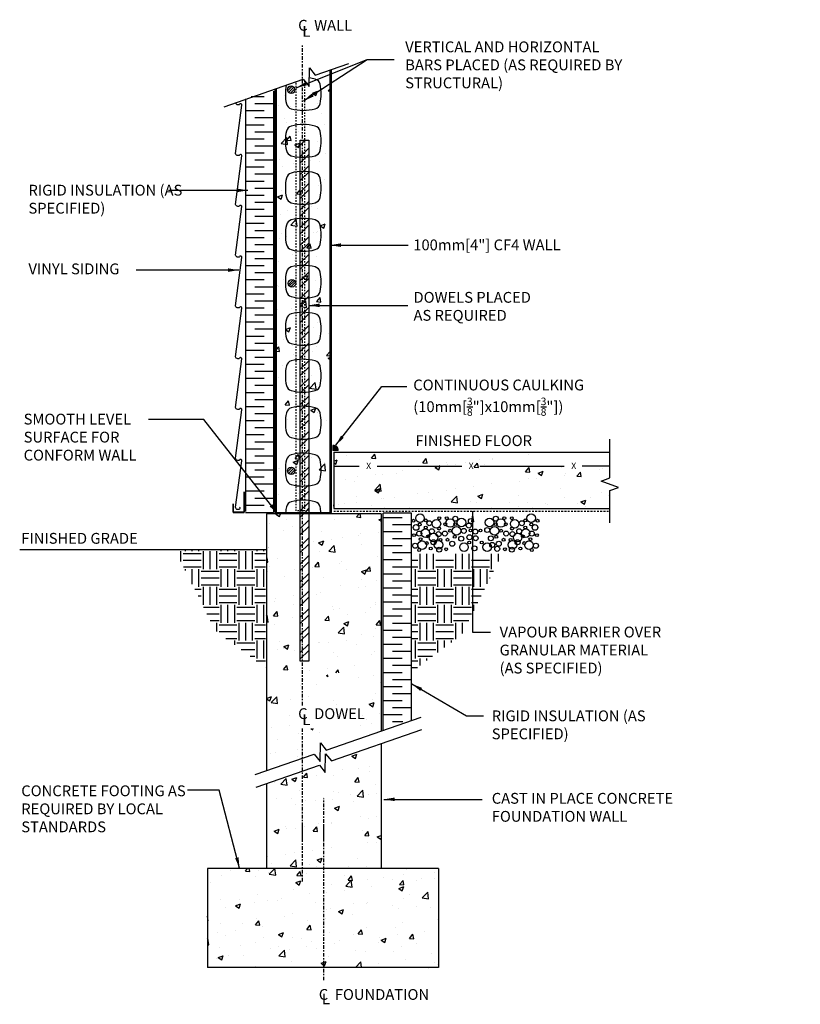
# Model space of a CAD drawing. Units: inches. Extents: x 10 to 160, y 15 to 84.
# Drawn here: x 10 to 64, y 15 to 84 of the extents above; entities that cross this region are included whole.
import ezdxf

# ---------------------------------------------------------------- set-up
doc = ezdxf.new("R2010")
doc.units = ezdxf.units.IN
doc.header["$MEASUREMENT"] = 0
for name, pattern in [('CENTER', [2, 1.25, -0.25, 0.25, -0.25]), ('DASHED2', [9.525, 6.35, -3.175]), ('HIDDEN', [0.375, 0.25, -0.125])]:
    doc.linetypes.add(name, pattern=pattern)
for name, color, linetype in [('CONCRETE', 1, 'Continuous'), ('HATCHING', 1, 'Continuous'), ('INSULATION', 1, 'Continuous'), ('MISCELLANEOUS', 3, 'Continuous'), ('NUFORM', 6, 'Continuous'), ('STRUCTURAL', 4, 'Continuous'), ('TEXT', 7, 'Continuous'), ('WALL-CORING', 6, 'Continuous')]:
    doc.layers.add(name, color=color, linetype=linetype)
doc.styles.add('STD-NOTES-A', font='simplex.shx', dxfattribs={"height": 22.5})
doc.styles.add('style1', font='arial.ttf')
doc.dimstyles.new('Typical_detail Scale 1.5inch', dxfattribs={"dimtxt": 0.755, "dimasz": 0.755, "dimexe": 0.4, "dimexo": 0.25, "dimgap": 0.2, "dimtad": 1, "dimtih": 1, "dimtoh": 1, "dimdec": 3, "dimzin": 0, "dimdsep": 46, "dimlunit": 4, "dimtxsty": 'style1', "dimblk": 'OBLIQUE', "dimcen": 0.09, "dimdle": 0.4, "dimadec": 0, "dimazin": 0, "dimtfac": 1, "dimtdec": 3, "dimtofl": 0, "dimtmove": 2, "dimatfit": 3, "dimfxl": 1, "dimtolj": 1, "dimtzin": 0, "dimarcsym": 0})
pattern_1 = [(50, (11.2326, 25.4125), (3.5863, -0.31376), [0.375, -4.125]), (355, (11.2326, 25.4125), (-0.69376, 3.76095), [0.3, -3.3]), (100.451, (11.5314, 25.3864), (2.89256, 3.44717), [0.3187, -3.5057]), (46.184, (11.2326, 26.4125), (5.3362, -0.8276), [0.5625, -6.1875]), (96.636, (11.677, 26.3435), (4.6733, 4.8706), [0.47805, -5.25855]), (351.184, (11.2326, 26.4125), (4.6733, 4.87056), [0.45, -4.95]), (21, (11.7326, 26.1625), (2.98454, -2.0131), [0.375, -4.125]), (326, (11.7326, 26.1625), (1.21657, 3.62574), [0.3, -3.3]), (71.451, (11.9813, 25.9948), (4.2011, 1.61265), [0.3187, -3.5057]), (37.5, (11.2326, 25.4125), (0.0608, 1.664466), [0, -3.25999, 0, -3.34999, 0, -3.31249]), (7.5, (11.2326, 25.4125), (1.315345, 1.972055), [0, -1.909996, 0, -3.184994, 0, -1.2625]), (327.5, (10.1176, 25.4125), (2.6691, -0.11277), [0, -1.25, 0, -3.89999, 0, -5.17499]), (317.5, (9.6176, 25.4125), (2.91592, 0.50052), [0, -1.625, 0, -2.59, 0, -3.67499])]

# ---------------------------------------------------------------- blocks, each defined once
blk = doc.blocks.new('_Oblique')
at = {"color": 0, "lineweight": -2}
blk.add_line((-0.5, -0.5), (0.5, 0.5), dxfattribs=at)
blk = doc.blocks.new('A$C575F6220')
at = {"layer": 'HATCHING'}
for centre, radius in [((2.5, 55.7), 2.54), ((14.2, 60.3), 7.62), ((24.5, 56.3), 2.54), ((30.7, 51.4), 4.45), ((43.2, 50.4), 7.62), ((48.3, 60.1), 2.54), ((61.6, 60.4), 2.54), ((67.8, 51.7), 7.62), ((76.8, 59.3), 4.45), ((87.8, 52.5), 7.62), ((104.4, 55.1), 4.45), ((137.4, 52.5), 7.62), ((148.5, 59.3), 4.45), ((157.5, 51.7), 7.62), ((163.7, 60.4), 2.54), ((177, 60.1), 2.54), ((182.1, 50.4), 7.62), ((194.6, 51.4), 4.45), ((200.8, 56.3), 2.54), ((211.1, 60.3), 7.62), ((222.7, 55.7), 2.54), ((7.2, 43.8), 5.08), ((12.9, 32.9), 4.45), ((13.7, 49.2), 2.54), ((23.7, 33.6), 7.62), ((24.3, 43.8), 2.54), ((35.2, 37.1), 4.45), ((47.2, 32), 4.45), ((47.9, 41.7), 2.54), ((58.3, 33), 4.45), ((59, 49.4), 2.54), ((67.4, 38.1), 2.54), ((78.7, 37.7), 7.62), ((76.8, 49.7), 2.54), ((91.8, 37.8), 4.45), ((100.6, 47.2), 4.45), ((103.8, 38.3), 2.54), ((112.3, 36.5), 4.45), ((121.5, 38.3), 2.54), ((133.4, 39.3), 4.45), ((146.5, 37.7), 7.62), ((148.5, 49.7), 2.54), ((157.9, 38.1), 2.54), ((167, 33), 4.45), ((166.3, 49.4), 2.54), ((178.1, 32), 4.45), ((177.4, 41.7), 2.54), ((190.1, 37.1), 4.45), ((201.6, 33.6), 7.62), ((200.9, 43.8), 2.54), ((212.4, 32.9), 4.45), ((211.6, 49.2), 2.54), ((218.1, 43.8), 5.08), ((3.7, 30.2), 2.54), ((17.8, 12.2), 7.62), ((15.3, 22.8), 2.54), ((26.4, 16.2), 2.54), ((28.5, 28), 2.54), ((37.9, 25.8), 7.62), ((38.1, 17.6), 4.45), ((47.1, 13), 7.62), ((50.5, 21.8), 2.54), ((62.9, 22.1), 2.54), ((71.4, 15), 4.45), ((75.8, 27.4), 2.54), ((87.3, 23.9), 4.45), ((101.9, 26.4), 4.45), ((101.6, 17.2), 2.54), ((112.9, 24.8), 4.45), ((123.7, 17.2), 2.54), ((139.8, 24.5), 4.45), ((149.5, 27.4), 2.54), ((153.9, 15), 4.45), ((162.4, 22.1), 2.54), ((178.2, 13), 7.62), ((174.8, 21.8), 2.54), ((187.4, 25.8), 7.62), ((187.2, 17.6), 4.45), ((196.8, 28), 2.54), ((198.9, 16.2), 2.54), ((207.5, 12.2), 7.62), ((210, 22.8), 2.54), ((221.6, 30.2), 2.54), ((5.6, 11.4), 4.45), ((12.7, 3.8), 2.54), ((33.2, 6.5), 2.54), ((48.2, 4.4), 4.45), ((60.5, 5.1), 2.54), ((92.2, 8.7), 7.62), ((110.7, 6.8), 4.45), ((133.1, 8.7), 7.62), ((142.3, 12.8), 4.45), ((151.1, 5.9), 4.45), ((164.8, 5.1), 2.54), ((177.1, 4.4), 4.45), ((192.1, 6.5), 2.54), ((212.6, 3.8), 2.54), ((219.7, 11.4), 4.45)]:
    blk.add_circle(centre, radius, dxfattribs=at)
blk = doc.blocks.new('A$C475522D0')
at = {"layer": 'INSULATION'}
for p, q in [((0, 0), (0, 385.1)), ((50, 385.1), (0, 385.1)), ((50, 17.3), (50, 385.1)), ((33.3, 377.2), (0, 377.2)), ((33.3, 352.2), (0, 352.2)), ((50, 364.7), (16.7, 364.7)), ((50, 339.7), (16.7, 339.7)), ((33.3, 327.2), (0, 327.2)), ((50, 314.7), (16.7, 314.7)), ((33.3, 302.2), (0, 302.2)), ((50, 289.7), (16.7, 289.7)), ((33.3, 277.2), (0, 277.2)), ((50, 264.7), (16.7, 264.7)), ((33.3, 252.2), (0, 252.2)), ((33.3, 227.2), (0, 227.2)), ((50, 239.7), (16.7, 239.7)), ((50, 214.7), (16.7, 214.7)), ((33.3, 202.2), (0, 202.2)), ((33.3, 177.2), (0, 177.2)), ((50, 189.7), (16.7, 189.7)), ((50, 164.7), (16.7, 164.7)), ((33.3, 152.2), (0, 152.2)), ((33.3, 127.2), (0, 127.2)), ((50, 139.7), (16.7, 139.7)), ((50, 114.7), (16.7, 114.7)), ((33.3, 102.2), (0, 102.2)), ((50, 89.7), (16.7, 89.7)), ((33.3, 77.2), (0, 77.2)), ((50, 64.7), (16.7, 64.7)), ((33.3, 52.2), (0, 52.2)), ((50, 39.7), (16.7, 39.7)), ((33.3, 27.2), (0, 27.2)), ((34.6, 14.7), (16.7, 14.7))]:
    blk.add_line(p, q, dxfattribs=at)
blk = doc.blocks.new('A$C5FD17289')
at = {"layer": 'INSULATION'}
for p, q in [((1.311, 28.973), (0.403, 28.973)), ((0, 28.833), (0, 0)), ((1.969, 28.481), (0.657, 28.481)), ((1.311, 27.989), (0, 27.989)), ((1.311, 27.004), (0, 27.004)), ((1.969, 27.496), (0.657, 27.496)), ((1.969, 26.512), (0.657, 26.512)), ((1.311, 26.02), (0, 26.02)), ((1.969, 25.528), (0.657, 25.528)), ((1.311, 25.036), (0, 25.036)), ((1.969, 24.544), (0.657, 24.544)), ((1.311, 24.052), (0, 24.052)), ((1.969, 23.559), (0.657, 23.559)), ((1.311, 23.067), (0, 23.067)), ((1.311, 22.083), (0, 22.083)), ((1.969, 22.575), (0.657, 22.575)), ((1.969, 21.591), (0.657, 21.591)), ((1.311, 21.099), (0, 21.099)), ((1.311, 20.115), (0, 20.115)), ((1.969, 20.607), (0.657, 20.607)), ((1.969, 19.622), (0.657, 19.622)), ((1.311, 19.13), (0, 19.13)), ((1.969, 18.638), (0.657, 18.638)), ((1.311, 18.146), (0, 18.146)), ((1.969, 17.654), (0.657, 17.654)), ((1.311, 17.162), (0, 17.162)), ((1.969, 16.67), (0.657, 16.67)), ((1.311, 16.178), (0, 16.178)), ((1.311, 15.193), (0, 15.193)), ((1.969, 15.685), (0.657, 15.685)), ((1.969, 14.701), (0.657, 14.701)), ((1.311, 14.209), (0, 14.209)), ((1.311, 13.225), (0, 13.225)), ((1.969, 13.717), (0.657, 13.717)), ((1.969, 12.733), (0.657, 12.733)), ((1.311, 12.241), (0, 12.241)), ((1.969, 11.748), (0.657, 11.748)), ((1.311, 11.256), (0, 11.256)), ((1.969, 10.764), (0.657, 10.764)), ((1.311, 10.272), (0, 10.272)), ((1.969, 9.78), (0.657, 9.78)), ((1.311, 9.288), (0, 9.288)), ((1.311, 8.304), (0, 8.304)), ((1.969, 8.796), (0.657, 8.796)), ((1.969, 7.811), (0.657, 7.811)), ((1.311, 7.319), (0, 7.319)), ((1.311, 6.335), (0, 6.335)), ((1.969, 6.827), (0.657, 6.827)), ((1.969, 5.843), (0.657, 5.843)), ((1.311, 5.351), (0, 5.351)), ((1.969, 4.859), (0.657, 4.859)), ((1.311, 4.367), (0, 4.367)), ((1.969, 3.874), (0.657, 3.874)), ((1.311, 3.382), (0, 3.382)), ((1.969, 2.89), (0.657, 2.89)), ((1.311, 2.398), (0, 2.398)), ((1.311, 1.414), (0, 1.414)), ((1.969, 1.906), (0.657, 1.906)), ((1.969, 0.922), (0.657, 0.922)), ((1.311, 0.43), (0, 0.43))]:
    blk.add_line(p, q, dxfattribs=at)
blk = doc.blocks.new('A$C0A684CE3')
at = {"layer": 'MISCELLANEOUS'}
for p, q in [((0, 4.7), (45.4, 4.7)), ((77.2, 4.7), (227.2, 4.7)), ((259, 4.7), (409, 4.7)), ((489.5, 4.7), (440.9, 4.7))]:
    blk.add_line(p, q, dxfattribs=at)
at = {"layer": 'MISCELLANEOUS', "style": 'STD-NOTES-A'}
for p in [(57.6, 0), (239.4, 0), (421.3, 0)]:
    blk.add_text('X', height=11.2, dxfattribs=at).set_placement(p)

msp = doc.modelspace()

# ---------------------------------------------------------------- hatches: boundary and pattern name
at = {"layer": 'CONCRETE', "ltscale": 0.05}
h = msp.add_hatch(dxfattribs=at)
h.set_pattern_fill('AR-CONC', color=256, scale=0.5, style=0)
h.paths.add_polyline_path([(31.482, 80.116), (30.45, 79.758), (30.041, 80.261), (30.022, 78.966), (29.613, 79.468), (27.745, 78.82), (27.745, 49.27), (31.482, 49.27)])
at = {"layer": 'CONCRETE'}
h = msp.add_hatch(dxfattribs=at)
h.set_pattern_fill('AR-CONC', color=256, scale=0.019685, style=0)
h.set_pattern_definition(pattern_1)
h.paths.add_polyline_path([(51.011, 53.417), (31.739, 53.417), (31.739, 49.48), (51.011, 49.48), (51.011, 50.732), (51.62, 50.954), (50.403, 51.397), (51.011, 51.618)])
at = {"layer": 'CONCRETE', "ltscale": 0.05}
h = msp.add_hatch(dxfattribs=at)
h.set_pattern_fill('AR-CONC', color=256, scale=0.5, style=0)
h.paths.add_polyline_path([(29.406, 49.112), (27.054, 49.112), (27.054, 31.167), (29.554, 32.034), (29.554, 34.114), (28.737, 34.114), (28.737, 35.734), (29.554, 35.734), (29.554, 38.818), (29.406, 38.818)])
h.paths.add_polyline_path([(29.299, 37.898), (29.299, 36.408), (27.559, 36.408), (27.559, 37.898)], flags=16)
h.paths.add_polyline_path([(35.054, 49.112), (29.997, 49.112), (29.997, 38.818), (29.554, 38.818), (29.554, 35.734), (33.601, 35.734), (33.601, 34.114), (29.554, 34.114), (29.554, 32.034), (30.379, 32.32), (30.788, 31.818), (30.808, 33.113), (31.216, 32.611), (35.054, 33.942)])
h.paths.add_polyline_path([(33.31, 37.994), (33.31, 36.417), (31.348, 36.417), (31.348, 37.994)], flags=16)
h.paths.add_polyline_path([(29.554, 31.146), (27.054, 30.279), (27.054, 24.338), (29.554, 24.338)])
h.paths.add_polyline_path([(35.054, 33.054), (31.575, 31.847), (31.166, 32.349), (31.147, 31.054), (30.738, 31.557), (29.554, 31.146), (29.554, 24.338), (35.054, 24.338)])
h.paths.add_polyline_path([(31.595, 27), (33.601, 27), (33.601, 25.407), (31.595, 25.407)], flags=16)
h.paths.add_polyline_path([(27.482, 37.962), (29.126, 37.962), (29.126, 36.347), (27.482, 36.347)], flags=24)
h.paths.add_polyline_path([(31.489, 37.975), (33.119, 37.975), (33.119, 36.347), (31.489, 36.347)], flags=24)
h.paths.add_polyline_path([(31.904, 27.015), (33.463, 27.015), (33.463, 25.4), (31.904, 25.4)], flags=24)
at = {"layer": 'CONCRETE'}
h = msp.add_hatch(dxfattribs=at)
h.set_pattern_fill('AR-CONC', color=256, scale=0.019685, style=0)
h.set_pattern_definition(pattern_1)
h.paths.add_polyline_path([(22.92, 24.338), (22.92, 17.429), (39.062, 17.429), (39.062, 24.338)])
at = {"layer": 'HATCHING'}
msp.add_hatch(color=256, dxfattribs=at).paths.add_polyline_path([(31.688, 53.531), (32.06, 53.531, 0.42015), (31.688, 53.896)])
h = msp.add_hatch(dxfattribs=at)
h.set_pattern_fill('EARTH', color=256, scale=0.19685, style=0)
h.set_pattern_definition([(0, (11.2326, 25.4125), (1.25, 1.25), [1.25, -1.25]), (0, (11.2326, 25.8813), (1.25, 1.25), [1.25, -1.25]), (0, (11.2326, 26.35), (1.25, 1.25), [1.25, -1.25]), (90, (11.3888, 26.5063), (-1.25, 1.25), [1.25, -1.25]), (90, (11.8576, 26.5063), (-1.25, 1.25), [1.25, -1.25]), (90, (12.3263, 26.5063), (-1.25, 1.25), [1.25, -1.25])])
h.paths.add_polyline_path([(20.665, 46.605), (26.982, 46.605), (26.982, 38.374), (23.475, 40.962)])
h = msp.add_hatch(dxfattribs=at)
h.set_pattern_fill('EARTH', color=256, scale=0.19685, style=0)
h.set_pattern_definition([(0, (11.3586, 25.4125), (1.249998, 1.249998), [1.25, -1.25]), (0, (11.3586, 25.8813), (1.249998, 1.249998), [1.25, -1.25]), (0, (11.3586, 26.35), (1.249998, 1.249998), [1.25, -1.25]), (90, (11.5148, 26.5063), (-1.249998, 1.249998), [1.25, -1.25]), (90, (11.9836, 26.5063), (-1.249998, 1.249998), [1.25, -1.25]), (90, (12.4523, 26.5063), (-1.249998, 1.249998), [1.25, -1.25])])
h.paths.add_polyline_path([(43.497, 46.311), (37.18, 46.311), (37.18, 38.08), (40.687, 40.668)])
at = {"layer": 'STRUCTURAL', "ltscale": 0.05}
h = msp.add_hatch(dxfattribs=at)
h.set_pattern_fill('ANSI31', color=256)
h.set_pattern_definition([(45, (-22.08033, 20.10017), (-0.08838835, 0.08838835), [])])
h.paths.add_polyline_path([(28.509, 78.737, 1), (29.034, 78.737, 1)])
at = {"layer": 'STRUCTURAL'}
h = msp.add_hatch(dxfattribs=at)
h.set_pattern_fill('STEEL', color=256, scale=0.27559, style=0)
h.set_pattern_definition([(45, (10.8917, 25.4125), (-0.618717, 0.618717), []), (45, (10.8917, 25.85), (-0.618717, 0.618717), [])])
h.paths.add_polyline_path([(29.997, 75.212), (29.406, 75.212), (29.406, 38.818), (29.997, 38.818)])
at = {"layer": 'STRUCTURAL', "ltscale": 0.05}
h = msp.add_hatch(dxfattribs=at)
h.set_pattern_fill('ANSI31', color=256)
h.set_pattern_definition([(45, (-22.02919, 6.57966), (-0.08838835, 0.08838835), [])])
h.paths.add_polyline_path([(28.561, 65.216, 1), (29.085, 65.216, 1)])
h = msp.add_hatch(dxfattribs=at)
h.set_pattern_fill('ANSI31', color=256)
h.set_pattern_definition([(45, (-22.08033, -6.52195), (-0.08838835, 0.08838835), [])])
h.paths.add_polyline_path([(28.509, 52.115, 1), (29.034, 52.115, 1)])

# ---------------------------------------------------------------- linework, layer by layer
at = {"color": 0, "linetype": 'ByBlock'}
for p, q in [((29.554, 26.271), (29.554, 27.38)), ((31.054, 26.271), (31.054, 27.38))]:
    msp.add_line(p, q, dxfattribs=at)
at = {"layer": 'CONCRETE'}
for p, q in [((31.739, 53.417), (50.997, 53.417)), ((31.739, 53.417), (31.739, 49.48)), ((35.054, 49.112), (27.054, 49.112)), ((27.054, 49.112), (27.054, 31.167)), ((31.739, 49.48), (51.011, 49.48)), ((35.054, 49.112), (35.054, 33.942)), ((35.054, 33.054), (35.054, 24.338)), ((27.054, 30.279), (27.054, 24.338)), ((39.062, 24.338), (22.92, 24.338)), ((22.92, 24.338), (22.92, 17.429)), ((39.062, 24.338), (39.062, 17.429)), ((39.062, 17.429), (22.92, 17.429))]:
    msp.add_line(p, q, dxfattribs=at)
for points in [[(51.011, 48.484), (51.011, 50.732), (51.62, 50.954), (50.403, 51.397), (51.011, 51.618), (51.011, 54.319)], [(26.267, 30.894), (30.379, 32.32), (30.788, 31.818), (30.808, 33.113), (31.216, 32.611), (37.841, 34.908)], [(26.325, 30.026), (30.738, 31.557), (31.147, 31.054), (31.166, 32.349), (31.575, 31.847), (37.9, 34.04)]]:
    msp.add_lwpolyline(points, dxfattribs=at)
at = {"layer": 'DEFPOINTS', "color": 0, "linetype": 'ByBlock'}
for p in [(27.054, 38.876), (29.554, 26.247), (31.054, 26.247)]:
    msp.add_point(p, dxfattribs=at)
at = {"layer": 'HATCHING'}
for p, q in [((31.688, 53.896), (31.688, 53.531)), ((32.06, 53.531), (31.688, 53.531)), ((27.054, 46.605), (9.818, 46.605))]:
    msp.add_line(p, q, dxfattribs=at)
msp.add_arc((31.696, 53.531), 0.365, 0, 91.15889, dxfattribs=at)
at = {"layer": 'INSULATION'}
msp.add_line((27.546, 78.646), (27.546, 49.212), dxfattribs=at)
at = {"layer": 'INSULATION', "ltscale": 0.05}
msp.add_line((25.578, 49.212), (27.546, 49.212), dxfattribs=at)
at = {"layer": 'MISCELLANEOUS', "linetype": 'CENTER', "ltscale": 0.2}
for p, q in [((29.554, 35.734), (29.554, 81.825)), ((29.554, 23.439), (29.554, 34.114)), ((31.054, 16.53), (31.054, 29.217))]:
    msp.add_line(p, q, dxfattribs=at)
at = {"layer": 'MISCELLANEOUS', "linetype": 'DASHED2', "ltscale": 0.02}
msp.add_line((31.739, 49.29), (51.011, 49.29), dxfattribs=at)
at = {"layer": 'MISCELLANEOUS'}
msp.add_lwpolyline([(25.155, 49.587, -0.675361), (25.118, 49.412), (25.046, 49.412, -0.414214), (24.889, 49.569), (25.329, 52.825, 0.452527), (25.25, 52.914), (25.228, 52.914, 0.306391), (25.155, 52.864, -0.306391), (25.118, 52.84), (25.046, 52.84, -0.414214), (24.889, 52.997), (25.329, 56.387, 0.452527), (25.25, 56.476), (25.228, 56.476, 0.306391), (25.155, 56.426, -0.306391), (25.118, 56.402), (25.046, 56.402, -0.385421), (24.889, 56.544), (25.329, 59.934, 0.452527), (25.251, 60.022), (25.229, 60.022, 0.306391), (25.156, 59.973, -0.306391), (25.119, 59.948), (25.047, 59.948, -0.385421), (24.89, 60.09), (25.33, 63.48, 0.452527), (25.252, 63.569), (25.23, 63.569, 0.306391), (25.156, 63.52, -0.306391), (25.12, 63.495), (25.048, 63.495, -0.385421), (24.891, 63.637), (25.331, 67.027, 0.452527), (25.253, 67.116), (25.23, 67.116, 0.306391), (25.157, 67.066, -0.306391), (25.121, 67.041), (25.049, 67.041, -0.385421), (24.892, 67.183), (25.332, 70.573, 0.452527), (25.254, 70.662), (25.231, 70.662, 0.306391), (25.158, 70.613, -0.306391), (25.121, 70.588), (25.049, 70.588, -0.385421), (24.893, 70.73), (25.332, 74.12, 0.452527), (25.254, 74.209), (25.232, 74.209, 0.306391), (25.159, 74.159, -0.306391), (25.122, 74.135), (25.05, 74.135, -0.385421), (24.893, 74.277), (25.333, 77.666, 0.452527), (25.255, 77.755), (25.233, 77.755, 0.306391), (25.16, 77.706, -0.306391), (25.123, 77.681), (25.051, 77.681, -0.385421), (24.894, 77.823), (24.895, 77.832)], format="xyb", dxfattribs=at)
msp.add_lwpolyline([(24.712, 49.212), (25.499, 49.212), (25.499, 50.638), (25.479, 50.638), (25.479, 49.232), (24.731, 49.232), (24.731, 49.803), (24.712, 49.803)], close=True, dxfattribs=at)
at = {"layer": 'NUFORM'}
for p, q in [((31.482, 49.212), (31.482, 80.116)), ((31.582, 49.212), (31.582, 80.151)), ((27.645, 49.212), (27.645, 78.785)), ((27.745, 49.212), (27.745, 78.82)), ((27.645, 49.212), (31.582, 49.212))]:
    msp.add_line(p, q, dxfattribs=at)
msp.add_lwpolyline([(24.082, 77.55), (29.613, 79.468), (30.022, 78.966), (30.041, 80.261), (30.45, 79.758), (32.787, 80.569)], dxfattribs=at)
at = {"layer": 'STRUCTURAL', "linetype": 'HIDDEN', "ltscale": 0.3}
msp.add_lwpolyline([(29.702, 79.359), (29.702, 49.312), (29.111, 49.312), (29.111, 79.294)], dxfattribs=at)
at = {"layer": 'STRUCTURAL'}
msp.add_lwpolyline([(29.406, 75.212), (29.997, 75.212), (29.997, 38.818), (29.406, 38.818)], close=True, dxfattribs=at)
at = {"layer": 'STRUCTURAL', "ltscale": 0.05}
for centre in [(28.772, 78.737), (28.823, 65.216), (28.772, 52.115)]:
    msp.add_circle(centre, 0.262, dxfattribs=at)
at = {"layer": 'WALL-CORING'}
for points in [[(28.422, 79.055, 0.101927), (28.436, 77.764, 0.279746), (28.774, 77.409, 0.133503), (30.452, 77.409, 0.279746), (30.79, 77.764, 0.107678), (30.79, 79.126, 0.279636), (30.452, 79.482, 0.033613), (30.031, 79.566, 0.033613)], [(30.85, 49.212, 0.030622), (30.79, 49.599, 0.279636), (30.452, 49.954, 0.133445), (28.774, 49.954, 0.279636), (28.437, 49.599, 0.030622), (28.377, 49.212, 0.030622)]]:
    msp.add_lwpolyline(points, format="xyb", dxfattribs=at)
for points in [[(28.774, 74.128, 0.133503), (30.452, 74.128, 0.279746), (30.79, 74.484, 0.107678), (30.79, 75.846, 0.279636), (30.452, 76.201, 0.133445), (28.774, 76.201, 0.279636), (28.437, 75.846, 0.107678), (28.436, 74.484, 0.279746)], [(28.774, 70.847, 0.133503), (30.452, 70.847, 0.279746), (30.79, 71.203, 0.107678), (30.79, 72.565, 0.279636), (30.452, 72.92, 0.133445), (28.774, 72.92, 0.279636), (28.437, 72.565, 0.107678), (28.436, 71.203, 0.279746)], [(28.774, 67.566, 0.133503), (30.452, 67.566, 0.279746), (30.79, 67.922, 0.107678), (30.79, 69.284, 0.279636), (30.452, 69.639, 0.133445), (28.774, 69.639, 0.279636), (28.437, 69.284, 0.107678), (28.436, 67.922, 0.279746)], [(28.774, 64.286, 0.133503), (30.452, 64.286, 0.279746), (30.79, 64.641, 0.107678), (30.79, 66.003, 0.279636), (30.452, 66.358, 0.133445), (28.774, 66.358, 0.279636), (28.437, 66.003, 0.107678), (28.436, 64.641, 0.279746)], [(28.774, 61.005, 0.133503), (30.452, 61.005, 0.279746), (30.79, 61.36, 0.107678), (30.79, 62.722, 0.279636), (30.452, 63.077, 0.133445), (28.774, 63.077, 0.279636), (28.437, 62.722, 0.107678), (28.436, 61.36, 0.279746)], [(28.774, 57.724, 0.133503), (30.452, 57.724, 0.279746), (30.79, 58.079, 0.107678), (30.79, 59.441, 0.279636), (30.452, 59.797, 0.133445), (28.774, 59.797, 0.279636), (28.437, 59.441, 0.107678), (28.436, 58.079, 0.279746)], [(28.774, 54.443, 0.133503), (30.452, 54.443, 0.279746), (30.79, 54.799, 0.107678), (30.79, 56.161, 0.279636), (30.452, 56.516, 0.133445), (28.774, 56.516, 0.279636), (28.437, 56.161, 0.107678), (28.436, 54.799, 0.279746)], [(28.774, 51.162, 0.133503), (30.452, 51.162, 0.279746), (30.79, 51.518, 0.107678), (30.79, 52.88, 0.279636), (30.452, 53.235, 0.133445), (28.774, 53.235, 0.279636), (28.437, 52.88, 0.107678), (28.436, 51.518, 0.279746)]]:
    msp.add_lwpolyline(points, format="xyb", close=True, dxfattribs=at)

# ---------------------------------------------------------------- block references
at = {"layer": 'HATCHING', "xscale": 0.03936999999999813, "yscale": 0.03936999999999813, "zscale": 0.03936999999999813}
msp.add_blockref('A$C575F6220', (37.207, 46.435), dxfattribs=at)
at = {"layer": 'INSULATION', "ltscale": 0.05}
msp.add_blockref('A$C5FD17289', (25.578, 49.27), dxfattribs=at)
at = {"layer": 'INSULATION', "xscale": 0.03936999999999813, "yscale": 0.03936999999999813, "zscale": 0.03936999999999813}
msp.add_blockref('A$C475522D0', (35.198, 33.992), dxfattribs=at)
at = {"layer": 'MISCELLANEOUS', "xscale": 0.03937000000000523, "yscale": 0.03937000000000523, "zscale": 0.03937000000000523}
msp.add_blockref('A$C0A684CE3', (31.739, 52.245), dxfattribs=at)

# ---------------------------------------------------------------- texts
at = {"layer": 'TEXT', "style": 'style1'}
for s, p in [('C  WALL', (29.258, 82.862)), ('L', (29.549, 82.444)), ('C  DOWEL', (29.258, 34.775)), ('L', (29.549, 34.358)), ('C  FOUNDATION', (30.699, 15.159)), ('L', (30.918, 14.849))]:
    msp.add_text(s, height=0.755, dxfattribs=at).set_placement(p)
at = {"layer": 'TEXT', "char_height": 0.755, "attachment_point": 1, "style": 'style1'}
for s, insert, width in [('VERTICAL AND HORIZONTAL  BARS PLACED (AS REQUIRED BY STRUCTURAL)', (36.731, 82.11), 16.28296), ('RIGID INSULATION (AS SPECIFIED) ', (10.429, 72.098), 10.9438), ('VINYL SIDING', (10.429, 66.601), 10.17786), ('DOWELS PLACED\\PAS REQUIRED', (37.31, 64.613), 17.49221), ('SMOOTH LEVEL SURFACE FOR CONFORM WALL', (10.093, 56.106), 9.6028), ('FINISHED GRADE', (9.928, 47.778), 9.33151), ('VAPOUR BARRIER OVER GRANULAR MATERIAL\\P(AS SPECIFIED)', (43.323, 41.231), 13.492), ('RIGID INSULATION (AS SPECIFIED)', (42.775, 35.378), 10.9826), ('CONCRETE FOOTING AS REQUIRED BY LOCAL STANDARDS', (9.928, 30.14), 11.63363), ('CAST IN PLACE CONCRETE FOUNDATION WALL', (42.775, 29.616), 14.56638)]:
    msp.add_mtext(s, dxfattribs=dict(at, insert=insert, width=width))
at = {"layer": 'TEXT', "ltscale": 0.05, "char_height": 0.755, "attachment_point": 1, "style": 'style1'}
for s, insert, width in [('100mm[4"] CF4 WALL', (37.295, 68.277), 11.37176), ('\\A1;CONTINUOUS CAULKING (10mm[{\\H0.7x;\\S3/8;}"]x10mm[{\\H0.7x;\\S3/8;}"])', (37.295, 58.489), 14.84889), ('FINISHED FLOOR', (37.447, 54.601), 8.84885)]:
    msp.add_mtext(s, dxfattribs=dict(at, insert=insert, width=width))

# ---------------------------------------------------------------- leaders
at = {"layer": 'TEXT', "ltscale": 0.05}
for points in [[(29.115, 78.875), (34.082, 80.851), (35.017, 80.851)], [(29.632, 77.954), (34.082, 80.851), (35.952, 80.851)]]:
    msp.add_leader(points, dimstyle='Typical_detail Scale 1.5inch', override={"dimgap": 0.2, "dimtad": 0}, dxfattribs=at)
at = {"layer": 'TEXT'}
for points in [[(25.749, 71.708), (20.211, 71.708)], [(31.483, 67.88), (36.929, 67.88)], [(25.115, 66.138), (17.95, 66.138)], [(30, 63.674), (36.912, 63.674)], [(31.883, 53.904), (35.101, 58.011), (36.834, 58.011)], [(27.833, 49.111), (22.664, 55.706), (18.809, 55.706)], [(41.44, 49.292), (41.44, 40.836), (42.679, 40.836)], [(37.197, 37.228), (41.02, 34.999), (42.188, 34.999)], [(25.167, 24.355), (23.746, 29.798), (21.537, 29.798)], [(35.237, 29.167), (42.103, 29.167)]]:
    msp.add_leader(points, dimstyle='Typical_detail Scale 1.5inch', dxfattribs=at)

# ---------------------------------------------------------------- wipeouts: each hides what was drawn before it
msp.add_wipeout([(62.987, 31.294), (64.316, 31.294), (64.316, 32.107), (62.987, 32.107)]).dxf.layer = 'TEXT'

doc.saveas('drawing.dxf')
